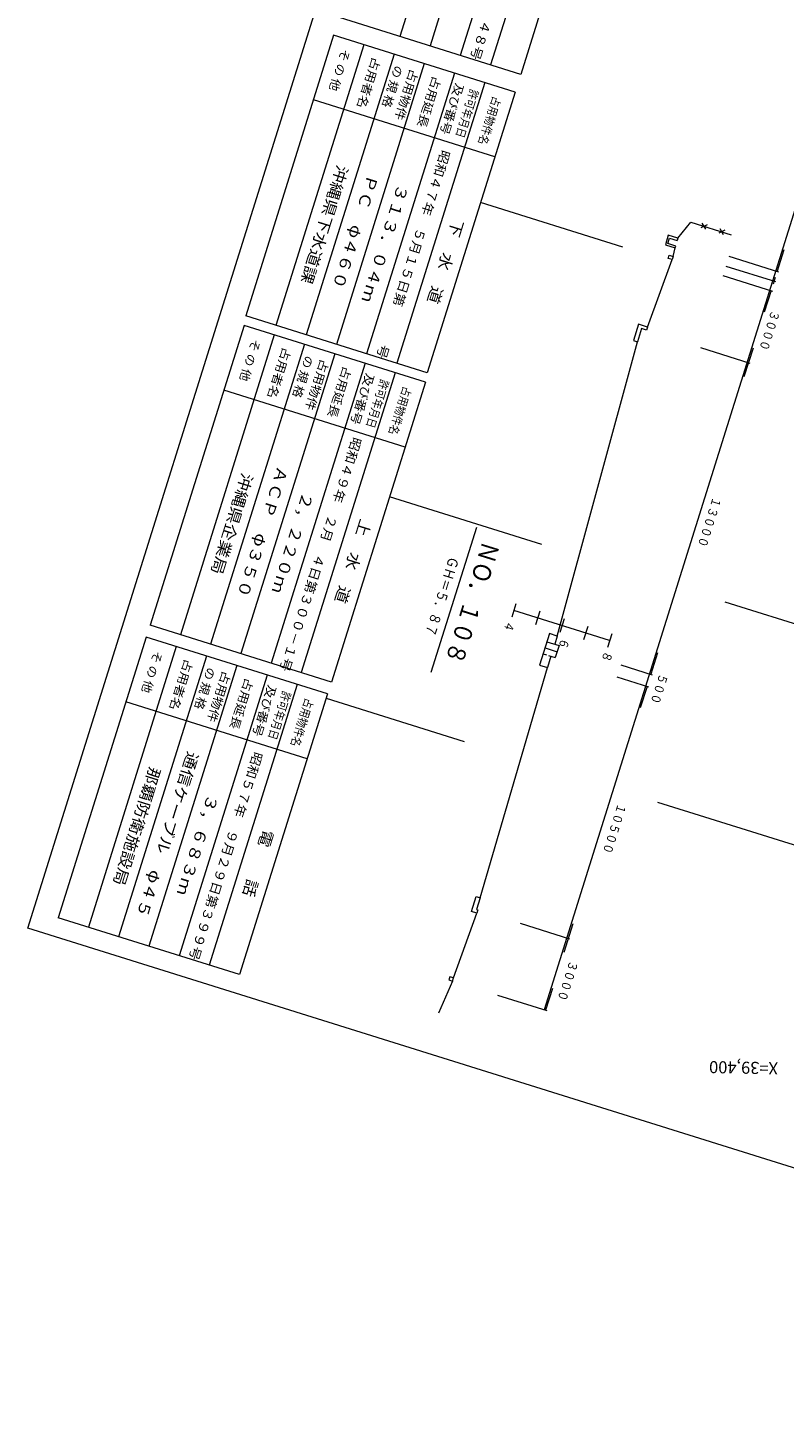
# Model space of a CAD drawing. Extents: x 24365 to 24612, y 39360 to 39640.
# Drawn here: x 24365 to 24449, y 39360 to 39515 of the extents above; entities that cross this region are included whole.
import ezdxf

# ---------------------------------------------------------------- set-up
doc = ezdxf.new("R2010")
doc.units = 0
for name, color, linetype, lineweight in [('\\M+587ED\\M+59698', 3, 'Continuous', 0), ('\\M+5A4BD\\M+5A4CE\\M+5CBFB', 136, 'Continuous', 0), ('\\M+5BAE1\\M+5B6CF\\M+587ED', 4, 'Continuous', 0), ('道路平面図', 7, 'Continuous', 0)]:
    doc.layers.add(name, color=color, linetype=linetype, lineweight=lineweight)
doc.styles.add('\\M+5A3CD\\M+5A3D3 \\M+5A5B4\\M+5A5B7\\M+5A5C3\\M+5A5AF', font='MS Gothic.ttf')

msp = doc.modelspace()

# ---------------------------------------------------------------- linework, layer by layer
at = {"layer": '\\M+587ED\\M+59698', "linetype": 'Continuous', "lineweight": 13}
for p, q in [((24365.18, 39415.6), (24435.44, 39639.92)), ((24541.52, 39360.38), (24365.18, 39415.6))]:
    msp.add_line(p, q, dxfattribs=at)
at = {"layer": '\\M+5A4BD\\M+5A4CE\\M+5CBFB', "linetype": 'Continuous', "lineweight": 13}
for p, q in [((24416, 39545.18), (24406.28, 39514.15)), ((24419.34, 39544.13), (24409.62, 39513.11)), ((24422.68, 39543.09), (24412.96, 39512.06)), ((24426.02, 39542.04), (24416.3, 39511.01)), ((24429.36, 39540.99), (24419.65, 39509.97)), ((24419.65, 39509.97), (24399.6, 39516.25)), ((24398.96, 39514.3), (24389.24, 39483.27)), ((24419.01, 39508.02), (24398.96, 39514.3)), ((24402.3, 39513.25), (24392.58, 39482.23)), ((24405.64, 39512.2), (24395.93, 39481.18)), ((24408.98, 39511.16), (24399.27, 39480.13)), ((24412.32, 39510.11), (24402.61, 39479.09)), ((24415.66, 39509.06), (24405.95, 39478.04)), ((24419.01, 39508.02), (24409.29, 39476.99)), ((24416.76, 39500.86), (24396.72, 39507.14)), ((24430.94, 39490.87), (24415.18, 39495.8)), ((24409.29, 39476.99), (24389.24, 39483.27)), ((24389.06, 39482.23), (24378.68, 39449.1)), ((24409.11, 39475.95), (24389.06, 39482.23)), ((24392.4, 39481.18), (24382.02, 39448.05)), ((24395.74, 39480.14), (24385.37, 39447)), ((24399.08, 39479.09), (24388.71, 39445.96)), ((24402.43, 39478.05), (24392.05, 39444.91)), ((24405.77, 39477), (24395.39, 39443.86)), ((24409.11, 39475.95), (24398.73, 39442.82)), ((24406.87, 39468.79), (24386.82, 39475.07)), ((24421.96, 39458), (24405.14, 39463.27)), ((24493.72, 39435.53), (24442.23, 39451.66)), ((24398.73, 39442.82), (24378.68, 39449.1)), ((24378.23, 39447.78), (24368.51, 39416.76)), ((24398.28, 39441.5), (24378.23, 39447.78)), ((24381.57, 39446.73), (24371.86, 39415.71)), ((24384.91, 39445.69), (24375.2, 39414.66)), ((24388.25, 39444.64), (24378.54, 39413.62)), ((24391.6, 39443.59), (24381.88, 39412.57)), ((24394.94, 39442.55), (24385.22, 39411.52)), ((24398.28, 39441.5), (24388.56, 39410.48)), ((24396.04, 39434.34), (24375.99, 39440.62)), ((24413.42, 39436.22), (24398.16, 39440.99)), ((24489.1, 39412.51), (24434.79, 39429.52)), ((24388.56, 39410.48), (24368.51, 39416.76))]:
    msp.add_line(p, q, dxfattribs=at)
at = {"layer": '\\M+5BAE1\\M+5B6CF\\M+587ED', "linetype": 'Continuous', "lineweight": 13}
for p, q in [((24449.97, 39495.11), (24422.24, 39406.59)), ((24437, 39491.86), (24438.43, 39493.65)), ((24438.43, 39493.65), (24442.9, 39492.25)), ((24440.25, 39493.36), (24439.55, 39493.03)), ((24440.09, 39492.86), (24439.7, 39493.53)), ((24442.19, 39492.75), (24441.53, 39492.41)), ((24442.03, 39492.25), (24441.69, 39492.9)), ((24435.95, 39492.19), (24435.63, 39491.15)), ((24435.63, 39491.15), (24436.72, 39490.8)), ((24435.89, 39491.28), (24436.07, 39491.88)), ((24436.78, 39491), (24435.89, 39491.28)), ((24437, 39491.86), (24435.95, 39492.19)), ((24436.07, 39491.88), (24436.92, 39491.61)), ((24436.47, 39489.84), (24436.72, 39490.8)), ((24436.72, 39490.8), (24436.78, 39491)), ((24437, 39491.86), (24436.92, 39491.61)), ((24433.65, 39482.05), (24436.37, 39489.5)), ((24435.92, 39489.64), (24436.03, 39489.98)), ((24436.37, 39489.5), (24435.92, 39489.64)), ((24436.03, 39489.98), (24436.47, 39489.84)), ((24436.47, 39489.84), (24436.37, 39489.5)), ((24442.65, 39489.87), (24448.12, 39488.16)), ((24448.72, 39490.59), (24447.97, 39488.21)), ((24441.98, 39487.74), (24447.45, 39486.02)), ((24442.31, 39488.78), (24447.78, 39487.07)), ((24447.3, 39486.07), (24446.55, 39483.69)), ((24447.75, 39487.51), (24447.52, 39486.77)), ((24432.66, 39482.36), (24432.1, 39480.57)), ((24433, 39481.87), (24432.54, 39480.43)), ((24433.65, 39482.05), (24432.66, 39482.36)), ((24433.54, 39481.7), (24433, 39481.87)), ((24433.65, 39482.05), (24433.54, 39481.7)), ((24423.67, 39447.9), (24432.54, 39480.43)), ((24432.1, 39480.57), (24432.54, 39480.43)), ((24439.49, 39479.78), (24444.96, 39478.07)), ((24445.31, 39479.71), (24444.31, 39476.53)), ((24414.74, 39459.91), (24409.71, 39443.87)), ((24419.1, 39451.46), (24418.64, 39449.97)), ((24429.46, 39447.4), (24418.87, 39450.71)), ((24421.74, 39450.63), (24421.27, 39449.14)), ((24424.42, 39449.79), (24423.95, 39448.3)), ((24427.06, 39448.97), (24426.59, 39447.48)), ((24422.82, 39448.17), (24421.73, 39444.69)), ((24423.67, 39447.9), (24422.82, 39448.17)), ((24423.67, 39447.9), (24423.39, 39447.01)), ((24429.69, 39448.14), (24429.22, 39446.65)), ((24422.12, 39445.93), (24422.47, 39445.82)), ((24422.32, 39446.58), (24423.66, 39446.15)), ((24422.54, 39447.27), (24423.88, 39446.85)), ((24423.88, 39446.85), (24423.46, 39445.51)), ((24434.77, 39446.06), (24434.02, 39443.68)), ((24415.15, 39418.97), (24422.58, 39444.42)), ((24421.73, 39444.69), (24422.58, 39444.42)), ((24422.96, 39445.66), (24422.58, 39444.42)), ((24422.72, 39445.74), (24423.46, 39445.51)), ((24430.69, 39444.72), (24434.17, 39443.63)), ((24430.27, 39443.38), (24433.75, 39442.29)), ((24433.6, 39442.33), (24432.85, 39439.95)), ((24414.19, 39417.47), (24414.7, 39419.11)), ((24414.7, 39419.11), (24415.15, 39418.97)), ((24415.15, 39418.97), (24414.74, 39417.68)), ((24412.21, 39410.12), (24414.79, 39417.28)), ((24414.79, 39417.28), (24414.19, 39417.47)), ((24414.74, 39417.68), (24414.89, 39417.63)), ((24414.89, 39417.63), (24414.79, 39417.28)), ((24419.57, 39416.17), (24425.03, 39414.45)), ((24425.38, 39416.09), (24424.39, 39412.91)), ((24412.11, 39409.77), (24410.56, 39406.22)), ((24411.82, 39410.24), (24411.71, 39409.89)), ((24411.71, 39409.89), (24412.11, 39409.77)), ((24412.21, 39410.12), (24411.82, 39410.24)), ((24412.11, 39409.77), (24412.21, 39410.12)), ((24423.14, 39408.93), (24422.39, 39406.55)), ((24417.08, 39408.21), (24422.54, 39406.5))]:
    msp.add_line(p, q, dxfattribs=at)

# ---------------------------------------------------------------- texts
at = {"layer": '\\M+5A4BD\\M+5A4CE\\M+5CBFB', "linetype": 'Continuous', "lineweight": 13, "style": '\\M+5A3CD\\M+5A3D3 \\M+5A5B4\\M+5A5B7\\M+5A5C3\\M+5A5AF'}
for s, height, width, p in [('平成３年\u3000９月\u3000７日\u3000第３４８号', 1.0287, 1.069444, (24421.24, 39534.68)), ('そ の 他', 0.953, 1.071125, (24399.89, 39512.88)), ('占用者名', 0.953, 1.1275, (24403.27, 39511.97)), ('の 規 格', 0.953, 1.071125, (24405.73, 39511.05)), ('占用物件', 0.953, 1.1275, (24407.44, 39510.66)), ('占用延長', 0.953, 1.1275, (24409.95, 39509.88)), ('及び番号', 0.953, 1.1275, (24412.45, 39509.09)), ('許可年月日', 0.953, 0.852, (24414.08, 39508.42)), ('占用物件名', 0.953, 0.852, (24416.58, 39507.63)), ('昭和４７年\u3000５月１５日第\u3000\u3000\u3000号', 1.0287, 1.069444, (24410.88, 39501.7)), ('沖縄県下水道課', 1.244, 1.145714, (24399.39, 39500.06)), ('ＰＣ\u3000φ４６０', 1.244, 1.145714, (24402.73, 39499.01)), ('３１３．０４ｍ', 1.244, 1.145714, (24406.07, 39497.97)), ('下\u3000水\u3000道', 1.244, 1.136, (24412.18, 39494.05)), ('そ の 他', 0.953, 1.071125, (24389.99, 39480.81)), ('占用者名', 0.953, 1.1275, (24393.37, 39479.9)), ('の 規 格', 0.953, 1.071125, (24395.83, 39478.98)), ('占用物件', 0.953, 1.1275, (24397.55, 39478.6)), ('占用延長', 0.953, 1.1275, (24400.05, 39477.81)), ('及び番号', 0.953, 1.1275, (24402.56, 39477.03)), ('許可年月日', 0.953, 0.852, (24404.18, 39476.35)), ('占用物件名', 0.953, 0.852, (24406.68, 39475.57)), ('昭和４９年\u3000２月\u3000４日第３００－１号', 1.0287, 1.069959, (24401.08, 39469.97)), ('ＡＣＰ\u3000φ３５０', 1.244, 1.14875, (24392.79, 39466.8)), ('沖縄県企業局', 1.244, 1.141667, (24388.87, 39466.03)), ('２，２２０ｍ', 1.244, 1.141667, (24395.56, 39463.93)), ('上\u3000水\u3000道', 1.244, 1.136, (24401.95, 39460.93)), ('そ の 他', 0.953, 1.071125, (24379.16, 39446.36)), ('占用者名', 0.953, 1.1275, (24382.54, 39445.45)), ('の 規 格', 0.953, 1.071125, (24385, 39444.53)), ('占用物件', 0.953, 1.1275, (24386.72, 39444.14)), ('占用延長', 0.953, 1.1275, (24389.22, 39443.36)), ('及び番号', 0.953, 1.1275, (24391.73, 39442.58)), ('許可年月日', 0.953, 0.852, (24393.35, 39441.9)), ('占用物件名', 0.953, 0.852, (24395.85, 39441.12)), ('通信ケーブル\u3000φ４５', 1.244, 1.153, (24382.86, 39435.23)), ('昭和５７年\u3000９月２９日第３９９号', 1.0287, 1.069444, (24390.15, 39435.19)), ('那覇防衛施設局', 1.244, 1.145714, (24378.66, 39433.54)), ('３，６８３ｍ', 1.244, 1.141667, (24385.06, 39430.54)), ('電\u3000\u3000話', 1.244, 1.1275, (24391.17, 39426.62))]:
    msp.add_text(s, height=height, rotation=252.6102, dxfattribs=dict(at, width=width)).set_placement(p)
at = {"layer": '\\M+5BAE1\\M+5B6CF\\M+587ED', "linetype": 'Continuous', "lineweight": 13, "style": '\\M+5A3CD\\M+5A3D3 \\M+5A5B4\\M+5A5B7\\M+5A5C3\\M+5A5AF'}
for s, height, width, p in [('３０００', 0.991, 0.846154, (24447.35, 39483.98)), ('１３０００', 0.991, 0.846154, (24440.89, 39463.34)), ('ＮＯ．１０８', 1.981, 0.865385, (24415.47, 39458.56)), ('ＧＨ＝５．８７', 1.143, 0.833333, (24411.76, 39456.79)), ('４', 0.991, 0.846154, (24418.06, 39449.64)), ('６', 0.991, 0.846154, (24424.12, 39447.74)), ('８', 0.991, 0.846154, (24428.89, 39446.3)), ('５００', 0.991, 0.846154, (24434.99, 39443.82)), ('１０５００', 0.991, 0.846154, (24430.39, 39429.46)), ('３０００', 0.991, 0.846154, (24425.06, 39412.1))]:
    msp.add_text(s, height=height, rotation=252.6102, dxfattribs=dict(at, width=width)).set_placement(p)
at = {"layer": '道路平面図', "linetype": 'Continuous', "lineweight": 13, "style": '\\M+5A3CD\\M+5A3D3 \\M+5A5B4\\M+5A5B7\\M+5A5C3\\M+5A5AF', "width": 1}
msp.add_text('X=39,400', height=1.334, rotation=178.9102, dxfattribs=at).set_placement((24448.08, 39400.79))

doc.saveas('drawing.dxf')
